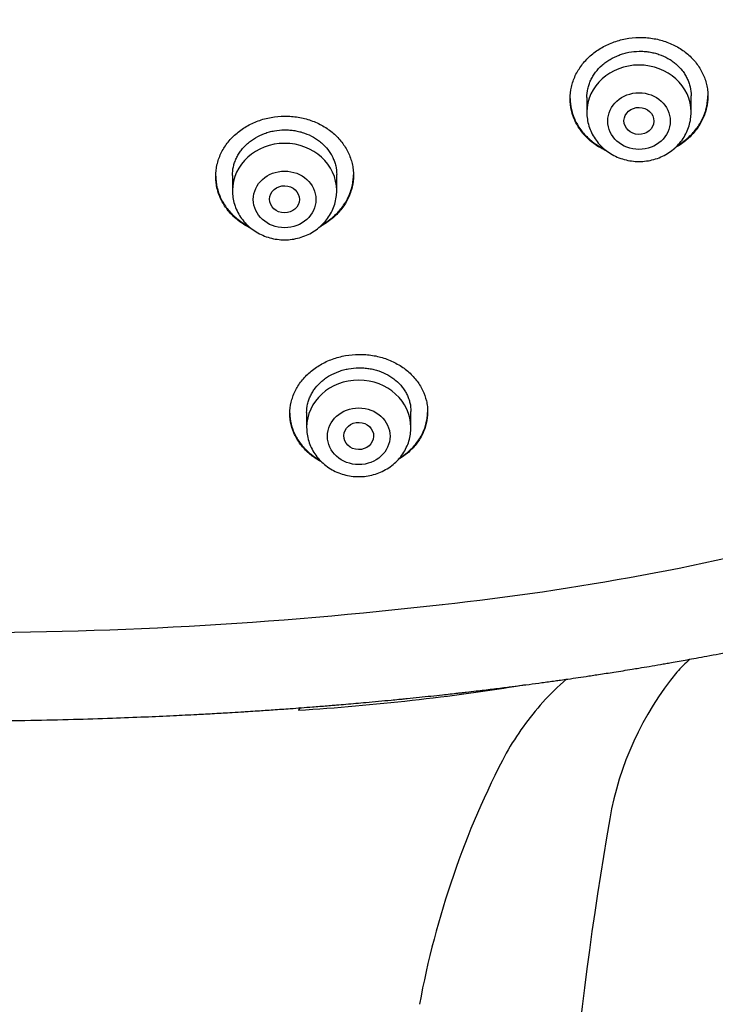
# Model space of a CAD drawing. Units: millimetres. Extents: x -18 to 3874, y -35 to 1778.
# Drawn here: x 183 to 202, y 1382 to 1408 of the extents above; entities that cross this region are included whole.
import ezdxf

# ---------------------------------------------------------------- set-up
doc = ezdxf.new("R2010")
doc.units = ezdxf.units.MM
doc.layers.add('Default', color=7, linetype='Continuous')
doc.layers.add('DV1_Default', color=7, linetype='Continuous')

# ---------------------------------------------------------------- blocks, each defined once
blk = doc.blocks.new('SE')
at = {"layer": 'DV1_Default', "color": 7}
for p, q in [((198.237, 1406.241), (198.237, 1405.844)), ((201.037, 1405.844), (201.037, 1406.29)), ((188.719, 1404.149), (188.719, 1403.741)), ((191.519, 1403.741), (191.519, 1404.171)), ((190.712, 1397.781), (190.712, 1397.38)), ((193.512, 1397.38), (193.512, 1397.81))]:
    blk.add_line(p, q, dxfattribs=at)
for centre, radius, start, end in [((186.637, 1463.885), 71.676, 276.18193, 284.84631), ((181.174, 1506.918), 115.05, 269.78218, 276.57915), ((204.118, 1387.673), 4.673, 131.8549, 137.8265), ((207.305, 1385.385), 8.583, 140.7931, 170.0756), ((201.903, 1385.659), 6.506, 130.3502, 138.1709), ((186.812, 1449.906), 60.231, 273.5029, 279.33052), ((203.279, 1384.469), 8.325, 138.3813, 149.9726), ((217.125, 1377.592), 23.774, 152.3225, 169.5925), ((217.125, 1377.592), 23.774, 152.3225, 169.5925), ((296.046, 1369.995), 98.648, 170.15388, 179.62035)]:
    blk.add_arc(centre, radius, start, end, dxfattribs=at)
for centre, major_axis, start_param, end_param in [((199.637, 1405.844), (-1.4, 0), 3.141598, 6.283185), ((190.119, 1403.741), (1.4, 0), 0, 3.141591), ((192.112, 1397.38), (-1.4, 0), 3.141593, 6.283185)]:
    blk.add_ellipse(centre, major_axis=major_axis, ratio=0.906308, start_param=start_param, end_param=end_param, dxfattribs=at)
for centre, major_axis, ratio in [((199.637, 1405.608), (-0.84, 0), 0.906308), ((199.634, 1405.612), (-0.4, 0.009), 0.908545), ((190.119, 1403.504), (0.84, 0), 0.906308), ((190.118, 1403.508), (-0.4, 0.005), 0.909997), ((192.112, 1397.144), (0.84, 0), 0.906308), ((192.11, 1397.151), (-0.4, 0.01), 0.913562)]:
    blk.add_ellipse(centre, major_axis=major_axis, ratio=ratio, dxfattribs=at)
for points, knots in [([(180.737, 1389.491), (181.213, 1389.491), (181.991, 1389.495), (183.277, 1389.513), (184.405, 1389.539), (185.442, 1389.571), (186.33, 1389.606), (187.09, 1389.639), (187.71, 1389.67), (188.236, 1389.699), (188.658, 1389.723), (188.961, 1389.742), (189.188, 1389.756), (189.449, 1389.773), (189.824, 1389.798), (190.317, 1389.833), (190.801, 1389.869), (191.19, 1389.9), (191.406, 1389.918), (191.573, 1389.932), (191.862, 1389.956), (192.35, 1389.999), (192.824, 1390.043), (193.147, 1390.074), (193.29, 1390.088), (193.474, 1390.107), (193.837, 1390.144), (194.292, 1390.192), (194.667, 1390.233), (194.88, 1390.258), (195.043, 1390.276), (195.318, 1390.308), (195.688, 1390.353), (196.003, 1390.392), (196.22, 1390.419), (196.527, 1390.458), (196.921, 1390.51), (197.317, 1390.565), (197.548, 1390.597), (197.849, 1390.64), (198.16, 1390.686), (198.435, 1390.727), (198.66, 1390.761), (198.989, 1390.812), (199.351, 1390.87), (199.667, 1390.922), (199.922, 1390.965), (200.164, 1391.006), (200.361, 1391.04), (200.599, 1391.081), (200.87, 1391.13), (201.187, 1391.188), (201.474, 1391.241), (201.799, 1391.303), (202.116, 1391.365), (202.462, 1391.434), (202.784, 1391.499), (203.086, 1391.562), (203.318, 1391.612), (203.543, 1391.66), (203.787, 1391.714), (204.01, 1391.763), (204.204, 1391.807), (204.379, 1391.847), (204.578, 1391.893), (204.803, 1391.946), (205.012, 1391.996), (205.219, 1392.046), (205.416, 1392.094), (205.631, 1392.147), (205.824, 1392.196), (205.999, 1392.241), (206.157, 1392.281), (206.315, 1392.322), (206.465, 1392.362), (206.609, 1392.4), (206.76, 1392.441), (206.912, 1392.482), (207.091, 1392.531), (207.258, 1392.577), (207.409, 1392.62), (207.535, 1392.655), (207.666, 1392.693), (207.804, 1392.733), (207.948, 1392.775), (208.096, 1392.818), (208.245, 1392.862), (208.401, 1392.909), (208.554, 1392.955), (208.726, 1393.008), (208.905, 1393.063), (209.099, 1393.124), (209.291, 1393.185), (209.47, 1393.243), (209.619, 1393.291), (209.744, 1393.333), (209.866, 1393.373), (210.009, 1393.421), (210.179, 1393.478), (210.369, 1393.543), (210.55, 1393.606), (210.712, 1393.662), (210.841, 1393.708), (210.978, 1393.757), (211.117, 1393.807), (211.276, 1393.865), (211.417, 1393.917), (211.55, 1393.966), (211.676, 1394.013), (211.813, 1394.065), (211.955, 1394.119), (212.081, 1394.167), (212.195, 1394.212), (212.296, 1394.251), (212.418, 1394.3), (212.545, 1394.35), (212.684, 1394.406), (212.803, 1394.454), (212.919, 1394.501), (213.024, 1394.544), (213.14, 1394.593), (213.26, 1394.642), (213.38, 1394.693), (213.498, 1394.743), (213.615, 1394.793), (213.734, 1394.845), (213.837, 1394.89), (213.94, 1394.935), (214.045, 1394.981), (214.171, 1395.037), (214.296, 1395.093), (214.421, 1395.15), (214.53, 1395.2), (214.647, 1395.254), (214.764, 1395.308), (214.891, 1395.368), (215.01, 1395.424), (215.122, 1395.478), (215.237, 1395.533), (215.349, 1395.587), (215.464, 1395.643), (215.585, 1395.703), (215.713, 1395.766), (215.84, 1395.83), (215.961, 1395.891), (216.076, 1395.95), (216.192, 1396.01), (216.303, 1396.068), (216.426, 1396.132), (216.553, 1396.2), (216.671, 1396.262), (216.78, 1396.321), (216.892, 1396.382), (217.01, 1396.446), (217.142, 1396.519), (217.274, 1396.593), (217.403, 1396.665), (217.515, 1396.729), (217.624, 1396.792), (217.732, 1396.854), (217.847, 1396.921), (217.956, 1396.985), (218.077, 1397.057), (218.196, 1397.128), (218.308, 1397.196), (218.41, 1397.258), (218.511, 1397.32), (218.617, 1397.385), (218.715, 1397.447), (218.813, 1397.508), (218.912, 1397.571), (219.026, 1397.644), (219.154, 1397.726), (219.286, 1397.812), (219.408, 1397.893), (219.513, 1397.962), (219.616, 1398.031), (219.733, 1398.11), (219.856, 1398.194), (219.979, 1398.279), (220.099, 1398.362), (220.226, 1398.451), (220.357, 1398.545), (220.496, 1398.644), (220.633, 1398.744), (220.76, 1398.836), (220.876, 1398.923), (220.995, 1399.011), (221.13, 1399.114), (221.265, 1399.217), (221.389, 1399.313), (221.506, 1399.405), (221.619, 1399.493), (221.743, 1399.593), (221.879, 1399.702), (222.026, 1399.822), (222.176, 1399.946), (222.325, 1400.07), (222.472, 1400.196), (222.608, 1400.312), (222.735, 1400.423), (222.854, 1400.527), (222.978, 1400.638), (223.102, 1400.749), (223.235, 1400.87), (223.365, 1400.989), (223.492, 1401.107), (223.607, 1401.216), (223.731, 1401.333), (223.864, 1401.461), (223.997, 1401.592), (224.136, 1401.729), (224.271, 1401.863), (224.41, 1402.005), (224.537, 1402.135), (224.667, 1402.27), (224.807, 1402.417), (224.963, 1402.584), (225.112, 1402.746), (225.247, 1402.895), (225.37, 1403.032), (225.491, 1403.168), (225.612, 1403.307), (225.727, 1403.44), (225.84, 1403.572), (225.945, 1403.696), (226.05, 1403.822), (226.155, 1403.95), (226.267, 1404.087), (226.38, 1404.227), (226.502, 1404.38), (226.622, 1404.532), (226.739, 1404.684), (226.849, 1404.828), (226.963, 1404.978), (227.09, 1405.148), (227.217, 1405.32), (227.339, 1405.489), (227.454, 1405.649), (227.57, 1405.814), (227.686, 1405.981), (227.794, 1406.137), (227.898, 1406.291), (228.002, 1406.445), (228.1, 1406.594), (228.203, 1406.751), (228.304, 1406.907), (228.411, 1407.077), (228.513, 1407.238), (228.614, 1407.402), (228.705, 1407.55), (228.795, 1407.697), (228.883, 1407.844), (228.973, 1407.997), (229.062, 1408.149), (229.154, 1408.308), (229.247, 1408.471), (229.337, 1408.631), (229.426, 1408.791), (229.51, 1408.943), (229.595, 1409.099), (229.679, 1409.254), (229.765, 1409.417), (229.844, 1409.568), (229.92, 1409.714), (229.998, 1409.866), (230.077, 1410.021), (230.153, 1410.174), (230.195, 1410.257), (230.219, 1410.307)], [0, 0, 0, 0, 0.022611, 0.044559, 0.064656, 0.082797, 0.09806, 0.111423, 0.122309, 0.130602, 0.13884, 0.144427, 0.146461, 0.15073, 0.158077, 0.166104, 0.176519, 0.183416, 0.186505, 0.18786, 0.19218, 0.201639, 0.213454, 0.217051, 0.218581, 0.220944, 0.226746, 0.237622, 0.244852, 0.246497, 0.248799, 0.253451, 0.260936, 0.2683, 0.270049, 0.27237, 0.284459, 0.290808, 0.293277, 0.29668, 0.306686, 0.309732, 0.311217, 0.318572, 0.327152, 0.330387, 0.335302, 0.340705, 0.343199, 0.345786, 0.353315, 0.357601, 0.3627, 0.368585, 0.374918, 0.379609, 0.387009, 0.392159, 0.395744, 0.399422, 0.404207, 0.408844, 0.411381, 0.414634, 0.418263, 0.422085, 0.426732, 0.429496, 0.43328, 0.437359, 0.441073, 0.443703, 0.446851, 0.449618, 0.452244, 0.455034, 0.457413, 0.460443, 0.463305, 0.46714, 0.46951, 0.471536, 0.474015, 0.476638, 0.479078, 0.481898, 0.484714, 0.487283, 0.490415, 0.493116, 0.496712, 0.500237, 0.503812, 0.507303, 0.510117, 0.512026, 0.514238, 0.516874, 0.519946, 0.523654, 0.527433, 0.530004, 0.532675, 0.534638, 0.537653, 0.540418, 0.543554, 0.545537, 0.547886, 0.550629, 0.553223, 0.555866, 0.557741, 0.55969, 0.56154, 0.56469, 0.566886, 0.569404, 0.571447, 0.57349, 0.57535, 0.578102, 0.580296, 0.582252, 0.584852, 0.586985, 0.589104, 0.590747, 0.592943, 0.595132, 0.59802, 0.60016, 0.602352, 0.604353, 0.606987, 0.609135, 0.611742, 0.613918, 0.61572, 0.618473, 0.620455, 0.622498, 0.625616, 0.627956, 0.630036, 0.632749, 0.634796, 0.636912, 0.639409, 0.642094, 0.644551, 0.646455, 0.648627, 0.651276, 0.653578, 0.656607, 0.659296, 0.661381, 0.663466, 0.665907, 0.668005, 0.670514, 0.672608, 0.675455, 0.677846, 0.679547, 0.68182, 0.68408, 0.686154, 0.687954, 0.690216, 0.692394, 0.695107, 0.698274, 0.700751, 0.702902, 0.704923, 0.707365, 0.710421, 0.712814, 0.715308, 0.718159, 0.721058, 0.723883, 0.727257, 0.730061, 0.732225, 0.734948, 0.737957, 0.741272, 0.743996, 0.746328, 0.749164, 0.751638, 0.754819, 0.758445, 0.761755, 0.765256, 0.76877, 0.772077, 0.774829, 0.777765, 0.780547, 0.783704, 0.786645, 0.790175, 0.793164, 0.79592, 0.798638, 0.802295, 0.805813, 0.808642, 0.812754, 0.81603, 0.819292, 0.822508, 0.826086, 0.830195, 0.834803, 0.837899, 0.841036, 0.844668, 0.847714, 0.850942, 0.854169, 0.857083, 0.859677, 0.863016, 0.866031, 0.869217, 0.872744, 0.876553, 0.879691, 0.88311, 0.886354, 0.88986, 0.894612, 0.897922, 0.901149, 0.905305, 0.908845, 0.912163, 0.915602, 0.91893, 0.922272, 0.925281, 0.929138, 0.932374, 0.936205, 0.939512, 0.942848, 0.945685, 0.948897, 0.95217, 0.955367, 0.95853, 0.962175, 0.965585, 0.968582, 0.972166, 0.975065, 0.978281, 0.981819, 0.985185, 0.987561, 0.990867, 0.994465, 0.997224, 1, 1, 1, 1]), ([(197.787, 1406.209), (197.787, 1406.315), (197.798, 1406.42), (197.834, 1406.575), (197.848, 1406.627), (197.883, 1406.728), (197.904, 1406.779), (197.974, 1406.927), (198.031, 1407.02), (198.131, 1407.154), (198.168, 1407.197), (198.245, 1407.281), (198.286, 1407.321), (198.414, 1407.435), (198.508, 1407.503), (198.66, 1407.595), (198.712, 1407.623), (198.82, 1407.675), (198.929, 1407.722), (199.043, 1407.759), (199.159, 1407.792), (199.218, 1407.806), (199.398, 1407.84), (199.518, 1407.852), (199.699, 1407.855), (199.76, 1407.854), (199.881, 1407.845), (199.942, 1407.838), (200.12, 1407.811), (200.235, 1407.782), (200.403, 1407.724), (200.458, 1407.702), (200.565, 1407.654), (200.617, 1407.628), (200.767, 1407.543), (200.86, 1407.478), (201.032, 1407.331), (201.109, 1407.251), (201.209, 1407.122), (201.24, 1407.077), (201.297, 1406.985), (201.323, 1406.937), (201.392, 1406.793), (201.427, 1406.693), (201.463, 1406.539), (201.472, 1406.487), (201.484, 1406.382), (201.486, 1406.329), (201.487, 1406.172), (201.475, 1406.067), (201.44, 1405.911), (201.425, 1405.859), (201.39, 1405.757), (201.349, 1405.658), (201.297, 1405.562), (201.241, 1405.468), (201.209, 1405.422), (201.108, 1405.287), (201.031, 1405.205), (200.903, 1405.091), (200.858, 1405.055), (200.764, 1404.986), (200.714, 1404.953), (200.644, 1404.911), (200.623, 1404.899), (200.603, 1404.887)], [0, 0, 0, 0, 0.047168, 0.047168, 0.070752, 0.070752, 0.094335, 0.094335, 0.141503, 0.141503, 0.165087, 0.165087, 0.188671, 0.188671, 0.235839, 0.235839, 0.259422, 0.259422, 0.283006, 0.30659, 0.30659, 0.330174, 0.330174, 0.377342, 0.377342, 0.400926, 0.400926, 0.42451, 0.42451, 0.471677, 0.471677, 0.495261, 0.495261, 0.518845, 0.518845, 0.566013, 0.566013, 0.61318, 0.61318, 0.636764, 0.636764, 0.660348, 0.660348, 0.707516, 0.707516, 0.7311, 0.7311, 0.754684, 0.754684, 0.801851, 0.801851, 0.825435, 0.825435, 0.849019, 0.872603, 0.872603, 0.896187, 0.896187, 0.943354, 0.943354, 0.966938, 0.966938, 0.990522, 0.990522, 1, 1, 1, 1]), ([(198.237, 1406.239), (198.237, 1406.318), (198.245, 1406.397), (198.272, 1406.515), (198.283, 1406.555), (198.31, 1406.632), (198.341, 1406.707), (198.379, 1406.78), (198.423, 1406.851), (198.446, 1406.886), (198.523, 1406.988), (198.581, 1407.05), (198.678, 1407.136), (198.712, 1407.164), (198.783, 1407.216), (198.821, 1407.241), (198.935, 1407.31), (199.016, 1407.349), (199.143, 1407.397), (199.187, 1407.411), (199.275, 1407.436), (199.319, 1407.447), (199.454, 1407.472), (199.545, 1407.482), (199.684, 1407.484), (199.73, 1407.483), (199.821, 1407.477), (199.911, 1407.467), (200, 1407.449), (200.088, 1407.427), (200.131, 1407.414), (200.259, 1407.371), (200.339, 1407.334), (200.453, 1407.27), (200.49, 1407.247), (200.561, 1407.197), (200.595, 1407.171), (200.692, 1407.088), (200.749, 1407.028), (200.826, 1406.93), (200.85, 1406.896), (200.893, 1406.826), (200.932, 1406.755), (200.963, 1406.681), (200.989, 1406.606), (201, 1406.567), (201.027, 1406.449), (201.037, 1406.37), (201.037, 1406.29)], [0, 0, 0, 0, 0.062363, 0.062363, 0.093618, 0.093618, 0.124872, 0.156127, 0.156127, 0.187381, 0.187381, 0.249891, 0.249891, 0.281145, 0.281145, 0.3124, 0.3124, 0.374909, 0.374909, 0.406163, 0.406163, 0.437418, 0.437418, 0.499927, 0.499927, 0.531182, 0.531182, 0.562436, 0.593691, 0.593691, 0.624945, 0.624945, 0.687454, 0.687454, 0.718709, 0.718709, 0.749964, 0.749964, 0.812473, 0.812473, 0.843727, 0.843727, 0.874982, 0.906236, 0.906236, 0.937491, 0.937491, 1, 1, 1, 1]), ([(197.787, 1406.219), (197.787, 1406.117), (197.799, 1406.017), (197.834, 1405.868), (197.848, 1405.817), (197.883, 1405.717), (197.904, 1405.667), (197.973, 1405.522), (198.03, 1405.431), (198.13, 1405.302), (198.166, 1405.26), (198.243, 1405.18), (198.284, 1405.141), (198.411, 1405.032), (198.504, 1404.967), (198.637, 1404.892), (198.671, 1404.875), (198.704, 1404.858)], [0, 0, 0, 0, 0.181907, 0.181907, 0.276559, 0.276559, 0.371212, 0.371212, 0.560517, 0.560517, 0.655169, 0.655169, 0.749822, 0.749822, 0.939127, 0.939127, 1, 1, 1, 1]), ([(198.774, 1404.803), (198.717, 1404.828), (198.662, 1404.856), (198.558, 1404.914), (198.509, 1404.945), (198.415, 1405.011), (198.37, 1405.045), (198.242, 1405.154), (198.166, 1405.234), (198.065, 1405.363), (198.033, 1405.409), (197.976, 1405.5), (197.925, 1405.594), (197.884, 1405.692), (197.849, 1405.792), (197.834, 1405.843), (197.798, 1405.998), (197.787, 1406.103), (197.787, 1406.209)], [0, 0, 0, 0, 0.0969238, 0.0969238, 0.1872314, 0.1872314, 0.2775391, 0.2775391, 0.4581543, 0.4581543, 0.5484619, 0.5484619, 0.6387695, 0.7290771, 0.7290771, 0.8193848, 0.8193848, 1, 1, 1, 1]), ([(200.661, 1404.944), (200.662, 1404.944), (200.662, 1404.944), (200.763, 1405.005), (200.857, 1405.073), (200.987, 1405.188), (201.028, 1405.228), (201.104, 1405.311), (201.176, 1405.396), (201.239, 1405.487), (201.296, 1405.582), (201.322, 1405.63), (201.392, 1405.778), (201.427, 1405.879), (201.462, 1406.034), (201.471, 1406.087), (201.483, 1406.19), (201.486, 1406.241), (201.486, 1406.291)], [0, 0, 0, 0, 0.000804, 0.000804, 0.201517, 0.201517, 0.301873, 0.301873, 0.40223, 0.502586, 0.502586, 0.602943, 0.602943, 0.803656, 0.803656, 0.904012, 0.904012, 1, 1, 1, 1]), ([(198.237, 1405.844), (198.237, 1405.777), (198.246, 1405.663), (198.287, 1405.473), (198.356, 1405.299), (198.452, 1405.131), (198.572, 1404.98), (198.713, 1404.845), (198.874, 1404.731), (199.051, 1404.639), (199.239, 1404.573), (199.436, 1404.532), (199.638, 1404.519), (199.839, 1404.532), (200.036, 1404.573), (200.225, 1404.64), (200.402, 1404.732), (200.563, 1404.847), (200.704, 1404.982), (200.824, 1405.134), (200.919, 1405.303), (200.987, 1405.478), (201.028, 1405.666), (201.037, 1405.779), (201.036, 1405.844)], [0, 0, 0, 0, 0.043723, 0.08855, 0.133515, 0.178674, 0.224062, 0.269684, 0.315523, 0.361546, 0.407709, 0.453968, 0.500279, 0.546601, 0.592892, 0.639107, 0.685199, 0.73112, 0.776832, 0.822308, 0.867548, 0.912577, 0.957444, 1, 1, 1, 1]), ([(188.269, 1404.121), (188.269, 1404.226), (188.281, 1404.33), (188.316, 1404.484), (188.33, 1404.535), (188.365, 1404.636), (188.386, 1404.686), (188.456, 1404.833), (188.512, 1404.925), (188.613, 1405.057), (188.649, 1405.1), (188.727, 1405.183), (188.767, 1405.222), (188.895, 1405.334), (188.989, 1405.402), (189.14, 1405.491), (189.193, 1405.519), (189.3, 1405.57), (189.409, 1405.616), (189.523, 1405.652), (189.639, 1405.684), (189.699, 1405.697), (189.878, 1405.73), (189.999, 1405.741), (190.18, 1405.742), (190.241, 1405.74), (190.362, 1405.731), (190.423, 1405.723), (190.601, 1405.694), (190.716, 1405.664), (190.884, 1405.605), (190.94, 1405.583), (191.047, 1405.534), (191.099, 1405.507), (191.249, 1405.421), (191.342, 1405.355), (191.515, 1405.207), (191.591, 1405.126), (191.691, 1404.997), (191.722, 1404.952), (191.779, 1404.86), (191.805, 1404.812), (191.875, 1404.667), (191.91, 1404.568), (191.945, 1404.414), (191.954, 1404.362), (191.966, 1404.257), (191.969, 1404.205), (191.969, 1404.048), (191.957, 1403.944), (191.922, 1403.789), (191.907, 1403.738), (191.872, 1403.637), (191.831, 1403.538), (191.78, 1403.444), (191.723, 1403.351), (191.692, 1403.305), (191.59, 1403.172), (191.514, 1403.091), (191.386, 1402.979), (191.341, 1402.943), (191.247, 1402.875), (191.198, 1402.843), (191.122, 1402.799), (191.096, 1402.784), (191.069, 1402.77)], [0, 0, 0, 0, 0.047045, 0.047045, 0.070567, 0.070567, 0.094089, 0.094089, 0.141134, 0.141134, 0.164657, 0.164657, 0.188179, 0.188179, 0.235224, 0.235224, 0.258746, 0.258746, 0.282268, 0.305791, 0.305791, 0.329313, 0.329313, 0.376358, 0.376358, 0.39988, 0.39988, 0.423403, 0.423403, 0.470447, 0.470447, 0.49397, 0.49397, 0.517492, 0.517492, 0.564537, 0.564537, 0.611581, 0.611581, 0.635104, 0.635104, 0.658626, 0.658626, 0.705671, 0.705671, 0.729193, 0.729193, 0.752716, 0.752716, 0.79976, 0.79976, 0.823283, 0.823283, 0.846805, 0.870327, 0.870327, 0.89385, 0.89385, 0.940895, 0.940895, 0.964417, 0.964417, 0.987939, 0.987939, 1, 1, 1, 1]), ([(188.719, 1404.147), (188.719, 1404.226), (188.727, 1404.304), (188.754, 1404.421), (188.765, 1404.46), (188.792, 1404.537), (188.822, 1404.611), (188.861, 1404.683), (188.904, 1404.754), (188.928, 1404.788), (189.005, 1404.889), (189.063, 1404.951), (189.159, 1405.036), (189.193, 1405.063), (189.264, 1405.114), (189.302, 1405.139), (189.416, 1405.206), (189.497, 1405.244), (189.624, 1405.291), (189.667, 1405.305), (189.756, 1405.329), (189.8, 1405.339), (189.935, 1405.364), (190.026, 1405.372), (190.165, 1405.374), (190.211, 1405.372), (190.302, 1405.365), (190.392, 1405.354), (190.481, 1405.335), (190.569, 1405.313), (190.613, 1405.3), (190.74, 1405.255), (190.821, 1405.218), (190.935, 1405.153), (190.972, 1405.13), (191.043, 1405.079), (191.077, 1405.053), (191.174, 1404.97), (191.232, 1404.909), (191.308, 1404.81), (191.332, 1404.776), (191.375, 1404.707), (191.414, 1404.635), (191.445, 1404.561), (191.471, 1404.486), (191.483, 1404.447), (191.51, 1404.33), (191.519, 1404.251), (191.519, 1404.171)], [0, 0, 0, 0, 0.062339, 0.062339, 0.093594, 0.093594, 0.12485, 0.156105, 0.156105, 0.18736, 0.18736, 0.249871, 0.249871, 0.281127, 0.281127, 0.312382, 0.312382, 0.374893, 0.374893, 0.406148, 0.406148, 0.437403, 0.437403, 0.499914, 0.499914, 0.53117, 0.53117, 0.562425, 0.59368, 0.59368, 0.624936, 0.624936, 0.687446, 0.687446, 0.718702, 0.718702, 0.749957, 0.749957, 0.812468, 0.812468, 0.843723, 0.843723, 0.874979, 0.906234, 0.906234, 0.937489, 0.937489, 1, 1, 1, 1]), ([(188.269, 1404.131), (188.27, 1404.03), (188.282, 1403.93), (188.316, 1403.781), (188.33, 1403.731), (188.365, 1403.631), (188.386, 1403.581), (188.455, 1403.436), (188.512, 1403.345), (188.612, 1403.215), (188.648, 1403.173), (188.725, 1403.092), (188.766, 1403.054), (188.894, 1402.944), (188.987, 1402.878), (189.108, 1402.809), (189.129, 1402.798), (189.15, 1402.786)], [0, 0, 0, 0, 0.185867, 0.185867, 0.282711, 0.282711, 0.379556, 0.379556, 0.573244, 0.573244, 0.670089, 0.670089, 0.766933, 0.766933, 0.960622, 0.960622, 1, 1, 1, 1]), ([(189.217, 1402.73), (189.173, 1402.75), (189.131, 1402.772), (189.04, 1402.824), (188.991, 1402.855), (188.897, 1402.922), (188.852, 1402.956), (188.724, 1403.066), (188.648, 1403.146), (188.547, 1403.276), (188.515, 1403.321), (188.458, 1403.413), (188.407, 1403.507), (188.366, 1403.605), (188.331, 1403.705), (188.316, 1403.756), (188.281, 1403.91), (188.269, 1404.015), (188.269, 1404.121)], [0, 0, 0, 0, 0.075685, 0.075685, 0.168116, 0.168116, 0.260548, 0.260548, 0.445411, 0.445411, 0.537842, 0.537842, 0.630274, 0.722705, 0.722705, 0.815137, 0.815137, 1, 1, 1, 1]), ([(191.131, 1402.827), (191.136, 1402.83), (191.141, 1402.833), (191.247, 1402.895), (191.34, 1402.962), (191.47, 1403.075), (191.511, 1403.115), (191.587, 1403.196), (191.659, 1403.281), (191.721, 1403.371), (191.779, 1403.464), (191.805, 1403.512), (191.874, 1403.658), (191.909, 1403.759), (191.945, 1403.913), (191.954, 1403.965), (191.965, 1404.067), (191.968, 1404.117), (191.969, 1404.167)], [0, 0, 0, 0, 0.010344, 0.010344, 0.209267, 0.209267, 0.308728, 0.308728, 0.40819, 0.507652, 0.507652, 0.607113, 0.607113, 0.806036, 0.806036, 0.905498, 0.905498, 1, 1, 1, 1]), ([(188.719, 1403.741), (188.719, 1403.673), (188.728, 1403.559), (188.769, 1403.37), (188.839, 1403.195), (188.934, 1403.027), (189.054, 1402.876), (189.195, 1402.741), (189.356, 1402.627), (189.533, 1402.536), (189.722, 1402.469), (189.919, 1402.429), (190.12, 1402.415), (190.321, 1402.429), (190.518, 1402.47), (190.707, 1402.537), (190.884, 1402.629), (191.045, 1402.743), (191.186, 1402.879), (191.306, 1403.031), (191.401, 1403.199), (191.47, 1403.374), (191.51, 1403.563), (191.519, 1403.675), (191.519, 1403.741)], [0, 0, 0, 0, 0.043723, 0.08855, 0.133515, 0.178674, 0.224062, 0.269684, 0.315523, 0.361546, 0.407709, 0.453968, 0.500279, 0.546601, 0.592892, 0.639107, 0.685199, 0.73112, 0.776832, 0.822308, 0.867548, 0.912577, 0.957444, 1, 1, 1, 1]), ([(190.262, 1397.752), (190.262, 1397.855), (190.273, 1397.956), (190.308, 1398.106), (190.323, 1398.156), (190.358, 1398.255), (190.379, 1398.304), (190.448, 1398.447), (190.505, 1398.538), (190.605, 1398.668), (190.641, 1398.71), (190.719, 1398.791), (190.76, 1398.83), (190.888, 1398.94), (190.982, 1399.007), (191.134, 1399.095), (191.187, 1399.123), (191.294, 1399.173), (191.404, 1399.218), (191.518, 1399.254), (191.634, 1399.285), (191.694, 1399.299), (191.874, 1399.331), (191.995, 1399.342), (192.177, 1399.343), (192.238, 1399.341), (192.36, 1399.332), (192.421, 1399.325), (192.599, 1399.296), (192.715, 1399.267), (192.883, 1399.208), (192.939, 1399.186), (193.046, 1399.138), (193.097, 1399.112), (193.247, 1399.027), (193.341, 1398.963), (193.512, 1398.817), (193.588, 1398.738), (193.688, 1398.612), (193.719, 1398.568), (193.775, 1398.478), (193.801, 1398.431), (193.87, 1398.29), (193.904, 1398.193), (193.939, 1398.044), (193.947, 1397.994), (193.959, 1397.892), (193.962, 1397.841), (193.961, 1397.69), (193.949, 1397.589), (193.914, 1397.439), (193.899, 1397.389), (193.864, 1397.292), (193.823, 1397.197), (193.772, 1397.105), (193.715, 1397.016), (193.684, 1396.972), (193.583, 1396.844), (193.506, 1396.765), (193.378, 1396.657), (193.334, 1396.623), (193.249, 1396.564), (193.21, 1396.539), (193.17, 1396.515)], [0, 0, 0, 0, 0.047852, 0.047852, 0.071778, 0.071778, 0.095703, 0.095703, 0.143555, 0.143555, 0.167481, 0.167481, 0.191407, 0.191407, 0.239259, 0.239259, 0.263184, 0.263184, 0.28711, 0.311036, 0.311036, 0.334962, 0.334962, 0.382814, 0.382814, 0.406739, 0.406739, 0.430665, 0.430665, 0.478517, 0.478517, 0.502443, 0.502443, 0.526369, 0.526369, 0.57422, 0.57422, 0.622072, 0.622072, 0.645998, 0.645998, 0.669924, 0.669924, 0.717776, 0.717776, 0.741701, 0.741701, 0.765627, 0.765627, 0.813479, 0.813479, 0.837405, 0.837405, 0.861331, 0.885256, 0.885256, 0.909182, 0.909182, 0.957034, 0.957034, 0.98096, 0.98096, 1, 1, 1, 1]), ([(190.712, 1397.779), (190.712, 1397.855), (190.72, 1397.931), (190.746, 1398.045), (190.757, 1398.083), (190.784, 1398.158), (190.814, 1398.231), (190.853, 1398.301), (190.896, 1398.37), (190.919, 1398.404), (190.996, 1398.503), (191.053, 1398.564), (191.15, 1398.648), (191.184, 1398.674), (191.255, 1398.725), (191.292, 1398.749), (191.407, 1398.816), (191.488, 1398.854), (191.615, 1398.9), (191.659, 1398.914), (191.747, 1398.938), (191.792, 1398.948), (191.927, 1398.973), (192.018, 1398.982), (192.158, 1398.983), (192.204, 1398.982), (192.295, 1398.975), (192.386, 1398.964), (192.475, 1398.946), (192.563, 1398.924), (192.607, 1398.911), (192.735, 1398.868), (192.815, 1398.832), (192.929, 1398.768), (192.966, 1398.745), (193.037, 1398.696), (193.071, 1398.67), (193.168, 1398.589), (193.226, 1398.529), (193.302, 1398.433), (193.326, 1398.4), (193.369, 1398.332), (193.408, 1398.262), (193.438, 1398.19), (193.465, 1398.117), (193.476, 1398.079), (193.503, 1397.965), (193.512, 1397.888), (193.512, 1397.81)], [0, 0, 0, 0, 0.061858, 0.061858, 0.093129, 0.093129, 0.124401, 0.155672, 0.155672, 0.186943, 0.186943, 0.249486, 0.249486, 0.280758, 0.280758, 0.312029, 0.312029, 0.374572, 0.374572, 0.405843, 0.405843, 0.437115, 0.437115, 0.499657, 0.499657, 0.530929, 0.530929, 0.5622, 0.593472, 0.593472, 0.624743, 0.624743, 0.687286, 0.687286, 0.718557, 0.718557, 0.749829, 0.749829, 0.812372, 0.812372, 0.843643, 0.843643, 0.874914, 0.906186, 0.906186, 0.937457, 0.937457, 1, 1, 1, 1]), ([(190.262, 1397.764), (190.263, 1397.665), (190.274, 1397.568), (190.308, 1397.423), (190.323, 1397.374), (190.358, 1397.277), (190.378, 1397.229), (190.447, 1397.089), (190.503, 1397), (190.603, 1396.876), (190.639, 1396.835), (190.715, 1396.757), (190.756, 1396.72), (190.88, 1396.616), (190.97, 1396.555), (191.067, 1396.5)], [0, 0, 0, 0, 0.195277, 0.195277, 0.296623, 0.296623, 0.397969, 0.397969, 0.600661, 0.600661, 0.702007, 0.702007, 0.803353, 0.803353, 1, 1, 1, 1]), ([(191.107, 1396.46), (191.097, 1396.465), (191.088, 1396.47), (191.028, 1396.502), (190.979, 1396.532), (190.886, 1396.596), (190.841, 1396.629), (190.714, 1396.734), (190.638, 1396.811), (190.538, 1396.936), (190.506, 1396.98), (190.45, 1397.068), (190.399, 1397.159), (190.359, 1397.253), (190.324, 1397.349), (190.309, 1397.399), (190.273, 1397.548), (190.262, 1397.65), (190.262, 1397.752)], [0, 0, 0, 0, 0.018652, 0.018652, 0.116787, 0.116787, 0.214922, 0.214922, 0.411191, 0.411191, 0.509326, 0.509326, 0.607461, 0.705596, 0.705596, 0.80373, 0.80373, 1, 1, 1, 1]), ([(193.205, 1396.555), (193.281, 1396.602), (193.352, 1396.654), (193.462, 1396.747), (193.503, 1396.785), (193.58, 1396.864), (193.651, 1396.946), (193.714, 1397.033), (193.771, 1397.123), (193.797, 1397.17), (193.867, 1397.312), (193.902, 1397.408), (193.937, 1397.558), (193.946, 1397.608), (193.958, 1397.708), (193.961, 1397.756), (193.962, 1397.805)], [0, 0, 0, 0, 0.163056, 0.163056, 0.268298, 0.268298, 0.37354, 0.478782, 0.478782, 0.584023, 0.584023, 0.794507, 0.794507, 0.899749, 0.899749, 1, 1, 1, 1]), ([(190.712, 1397.38), (190.712, 1397.313), (190.721, 1397.2), (190.762, 1397.011), (190.831, 1396.836), (190.926, 1396.668), (191.046, 1396.517), (191.187, 1396.381), (191.348, 1396.267), (191.524, 1396.176), (191.713, 1396.109), (191.91, 1396.068), (192.111, 1396.055), (192.313, 1396.068), (192.51, 1396.109), (192.699, 1396.176), (192.876, 1396.268), (193.037, 1396.382), (193.178, 1396.517), (193.298, 1396.669), (193.393, 1396.838), (193.462, 1397.013), (193.503, 1397.201), (193.512, 1397.314), (193.512, 1397.38)], [0, 0, 0, 0, 0.043416, 0.088242, 0.133206, 0.178365, 0.223751, 0.269371, 0.315209, 0.361231, 0.407394, 0.453652, 0.499964, 0.546286, 0.592577, 0.638793, 0.684885, 0.730809, 0.776522, 0.822, 0.867242, 0.912272, 0.95714, 1, 1, 1, 1])]:
    blk.add_open_spline(points, degree=3, knots=knots, dxfattribs=at)
blk.add_open_spline([(190.536, 1389.85), (190.53, 1389.843), (190.525, 1389.835), (190.519, 1389.827), (190.514, 1389.819), (190.508, 1389.811), (190.503, 1389.803), (190.497, 1389.796), (190.492, 1389.788)], degree=8, dxfattribs=at)

msp = doc.modelspace()

# ---------------------------------------------------------------- block references
at = {"layer": 'Default'}
msp.add_blockref('SE', (0, 0), dxfattribs=at)

doc.saveas('drawing.dxf')
